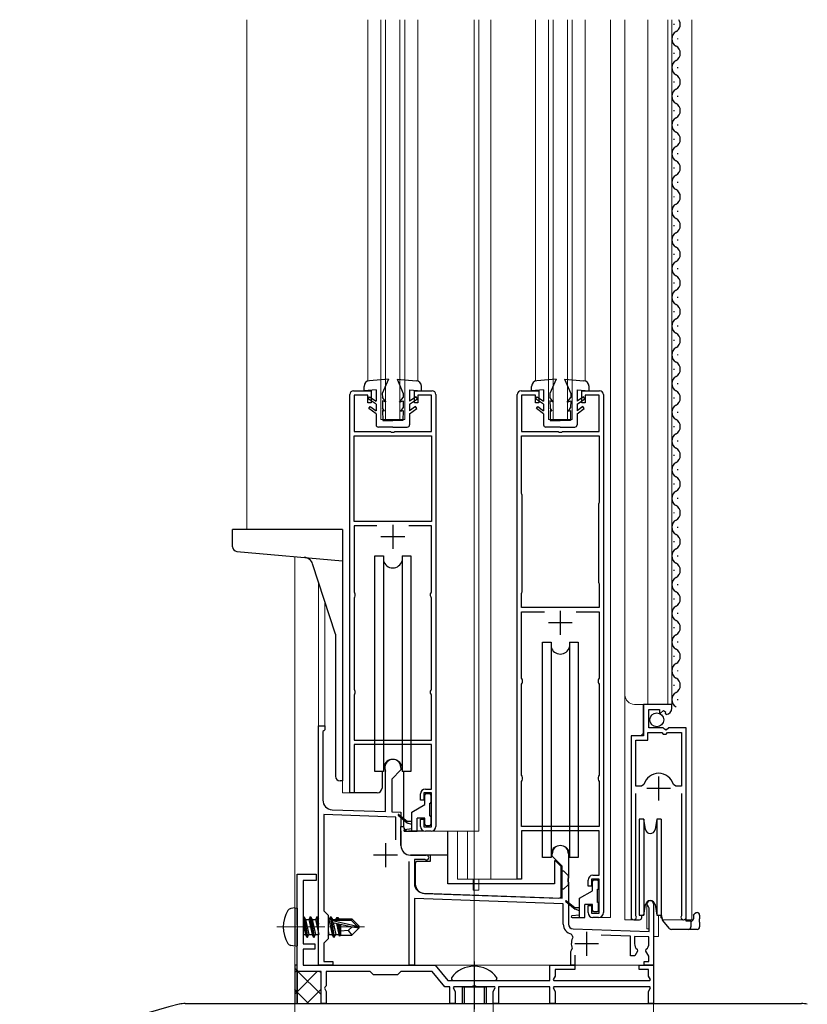
# Model space of a CAD drawing. Extents: x 0 to 1980, y 0 to 3206.
# Drawn here: x 1510 to 1675, y 1999 to 2205 of the extents above; entities that cross this region are included whole.
import ezdxf

# ---------------------------------------------------------------- set-up
doc = ezdxf.new("R2010")
doc.units = 0
doc.linetypes.add('YCENTER_1', pattern=[13, 10, -1, 1, -1])
for name, color, linetype, lineweight in [('YKK_11', 7, 'CONTINUOUS', 30), ('YKK_12', 2, 'CONTINUOUS', 13), ('YKK_13', 4, 'CONTINUOUS', 30), ('YKK_D', 6, 'CONTINUOUS', 13)]:
    doc.layers.add(name, color=color, linetype=linetype, lineweight=lineweight)

msp = doc.modelspace()

# ---------------------------------------------------------------- linework, layer by layer
at = {"layer": 'YKK_11', "linetype": 'ByBlock', "lineweight": -2, "ltscale": 0.5}
for p, q in [((1580.09, 2127.18), (1583.79, 2127.18)), ((1583.79, 2127.18), (1583.79, 2124.68)), ((1592.79, 2124.68), (1592.79, 2127.18)), ((1592.79, 2127.18), (1596.49, 2127.18)), ((1615.09, 2127.18), (1618.79, 2127.18)), ((1618.79, 2127.18), (1618.79, 2124.68)), ((1627.79, 2124.68), (1627.79, 2127.18)), ((1627.79, 2127.18), (1631.49, 2127.18)), ((1579.29, 2043.18), (1579.29, 2126.38)), ((1583.09, 2126.28), (1580.19, 2126.28)), ((1580.19, 2126.28), (1580.19, 2118.68)), ((1583.09, 2124.68), (1583.09, 2126.28)), ((1583.79, 2124.68), (1583.09, 2124.68)), ((1593.49, 2124.68), (1592.79, 2124.68)), ((1596.39, 2126.28), (1593.49, 2126.28)), ((1593.49, 2126.28), (1593.49, 2124.68)), ((1596.39, 2118.68), (1596.39, 2126.28)), ((1597.29, 2126.38), (1597.29, 2036.18)), ((1614.29, 2025.18), (1614.29, 2126.38)), ((1618.09, 2126.28), (1615.19, 2126.28)), ((1615.19, 2126.28), (1615.19, 2118.68)), ((1618.09, 2124.68), (1618.09, 2126.28)), ((1618.79, 2124.68), (1618.09, 2124.68)), ((1628.49, 2124.68), (1627.79, 2124.68)), ((1631.39, 2126.28), (1628.49, 2126.28)), ((1628.49, 2126.28), (1628.49, 2124.68)), ((1631.39, 2118.68), (1631.39, 2126.28)), ((1632.29, 2126.38), (1632.29, 2018.18)), ((1580.19, 2118.68), (1587.84, 2118.68)), ((1587.84, 2118.68), (1588.02, 2118.56)), ((1588.02, 2118.56), (1588.57, 2118.56)), ((1588.57, 2118.56), (1588.75, 2118.68)), ((1588.75, 2118.68), (1596.39, 2118.68)), ((1615.19, 2118.68), (1622.84, 2118.68)), ((1622.84, 2118.68), (1623.02, 2118.56)), ((1623.02, 2118.56), (1623.57, 2118.56)), ((1623.57, 2118.56), (1623.75, 2118.68)), ((1623.75, 2118.68), (1631.39, 2118.68)), ((1580.19, 2099.88), (1580.19, 2117.78)), ((1580.19, 2117.78), (1596.39, 2117.78)), ((1596.39, 2117.78), (1596.39, 2099.88)), ((1596.39, 2117.78), (1596.39, 2099.88)), ((1615.19, 2105.71), (1615.19, 2117.78)), ((1615.19, 2117.78), (1631.39, 2117.78)), ((1631.39, 2117.78), (1631.39, 2103.85)), ((1615.24, 2105.55), (1615.19, 2105.71)), ((1615.29, 2105.38), (1615.24, 2105.55)), ((1615.29, 2085.18), (1615.29, 2105.38)), ((1615.29, 2085.18), (1615.29, 2105.38)), ((1631.39, 2103.85), (1631.34, 2103.68)), ((1631.34, 2103.68), (1631.29, 2103.51)), ((1631.29, 2103.51), (1631.29, 2087.18)), ((1596.39, 2099.88), (1580.19, 2099.88)), ((1584.98, 2098.98), (1580.19, 2098.98)), ((1584.98, 2098.98), (1580.19, 2098.98)), ((1580.19, 2098.98), (1580.19, 2085.18)), ((1596.39, 2098.98), (1591.61, 2098.98)), ((1596.39, 2085.18), (1596.39, 2098.98)), ((1631.29, 2087.18), (1631.34, 2087.01)), ((1631.34, 2087.01), (1631.39, 2086.85)), ((1631.39, 2086.85), (1631.39, 2081.88)), ((1580.19, 2085.18), (1580.29, 2084.96)), ((1580.29, 2084.1), (1580.19, 2083.88)), ((1580.19, 2083.88), (1580.19, 2064.88)), ((1580.29, 2084.96), (1580.39, 2084.73)), ((1580.39, 2084.33), (1580.29, 2084.1)), ((1580.39, 2084.73), (1580.39, 2084.33)), ((1596.19, 2084.73), (1596.29, 2084.96)), ((1596.19, 2084.33), (1596.19, 2084.73)), ((1596.29, 2084.1), (1596.19, 2084.33)), ((1596.29, 2084.96), (1596.39, 2085.18)), ((1596.39, 2083.88), (1596.29, 2084.1)), ((1596.39, 2064.88), (1596.39, 2083.88)), ((1615.19, 2084.85), (1615.24, 2085.01)), ((1615.19, 2081.88), (1615.19, 2084.85)), ((1615.24, 2085.01), (1615.29, 2085.18)), ((1631.39, 2081.88), (1615.19, 2081.88)), ((1615.19, 2067.18), (1615.19, 2080.98)), ((1615.19, 2080.98), (1619.98, 2080.98)), ((1626.61, 2080.98), (1631.39, 2080.98)), ((1626.61, 2080.98), (1631.39, 2080.98)), ((1631.39, 2080.98), (1631.39, 2067.18)), ((1615.29, 2066.96), (1615.19, 2067.18)), ((1615.39, 2066.73), (1615.29, 2066.96)), ((1631.29, 2066.96), (1631.19, 2066.73)), ((1631.39, 2067.18), (1631.29, 2066.96)), ((1580.19, 2064.88), (1580.29, 2064.66)), ((1596.29, 2064.66), (1596.39, 2064.88)), ((1615.19, 2065.88), (1615.29, 2066.1)), ((1615.19, 2046.88), (1615.19, 2065.88)), ((1615.29, 2066.1), (1615.39, 2066.33)), ((1615.39, 2066.33), (1615.39, 2066.73)), ((1631.19, 2066.73), (1631.19, 2066.33)), ((1631.19, 2066.33), (1631.29, 2066.1)), ((1631.29, 2066.1), (1631.39, 2065.88)), ((1631.39, 2065.88), (1631.39, 2046.88)), ((1580.29, 2063.8), (1580.19, 2063.58)), ((1580.19, 2063.58), (1580.19, 2054.18)), ((1580.29, 2064.66), (1580.39, 2064.43)), ((1580.39, 2064.03), (1580.29, 2063.8)), ((1580.39, 2064.43), (1580.39, 2064.03)), ((1596.19, 2064.43), (1596.29, 2064.66)), ((1596.19, 2064.03), (1596.19, 2064.43)), ((1596.29, 2063.8), (1596.19, 2064.03)), ((1596.39, 2063.58), (1596.29, 2063.8)), ((1596.39, 2054.18), (1596.39, 2063.58)), ((1646.59, 2061.68), (1640.69, 2061.68)), ((1640.69, 2061.68), (1640.69, 2055.08)), ((1646.59, 2060.87), (1646.59, 2061.68)), ((1641.79, 2056.78), (1641.79, 2060.58)), ((1641.79, 2060.58), (1643.99, 2060.58)), ((1643.99, 2060.58), (1643.99, 2059.94)), ((1643.99, 2059.94), (1644.24, 2059.84)), ((1644.24, 2059.84), (1644.82, 2060.42)), ((1644.82, 2060.42), (1645.29, 2060.15)), ((1645.29, 2060.15), (1645.2, 2059.83)), ((1645.2, 2059.83), (1645.41, 2059.58)), ((1572.79, 2007.18), (1572.79, 2057.18)), ((1572.79, 2057.18), (1574.09, 2057.18)), ((1574.09, 2057.18), (1574.09, 2056.38)), ((1644.79, 2056.78), (1641.79, 2056.78)), ((1645.09, 2056.48), (1644.79, 2056.78)), ((1645.96, 2056.78), (1645.42, 2056.32)), ((1649.59, 2056.78), (1645.96, 2056.78)), ((1649.59, 2017.23), (1649.59, 2056.78)), ((1573.89, 2056.18), (1573.69, 2055.98)), ((1573.69, 2055.98), (1573.69, 2041.68)), ((1574.09, 2056.38), (1573.89, 2056.18)), ((1640.69, 2055.08), (1638.09, 2055.08)), ((1638.09, 2055.08), (1638.09, 2017.23)), ((1641.59, 2054.18), (1641.59, 2055.78)), ((1641.59, 2055.78), (1644.49, 2055.78)), ((1644.49, 2055.78), (1644.79, 2055.48)), ((1644.79, 2055.48), (1645.39, 2055.48)), ((1645.42, 2056.32), (1645.09, 2056.48)), ((1645.39, 2055.48), (1645.69, 2055.78)), ((1645.69, 2055.78), (1648.64, 2055.78)), ((1648.64, 2055.78), (1648.64, 2044.58)), ((1648.64, 2055.78), (1648.64, 2044.58)), ((1580.19, 2054.18), (1596.39, 2054.18)), ((1596.39, 2053.28), (1580.19, 2053.28)), ((1580.19, 2053.28), (1580.19, 2043.18)), ((1596.39, 2043.98), (1596.39, 2053.28)), ((1639.04, 2044.58), (1639.04, 2054.18)), ((1639.04, 2054.18), (1641.59, 2054.18)), ((1589.99, 2048.48), (1589.99, 2047.98)), ((1586.79, 2047.61), (1586.76, 2047.74)), ((1586.79, 2039.29), (1586.79, 2047.61)), ((1589.99, 2047.98), (1588.09, 2046.08)), ((1615.29, 2046.66), (1615.19, 2046.88)), ((1615.39, 2046.43), (1615.29, 2046.66)), ((1615.39, 2046.03), (1615.39, 2046.43)), ((1631.29, 2046.66), (1631.19, 2046.43)), ((1631.19, 2046.43), (1631.19, 2046.03)), ((1631.39, 2046.88), (1631.29, 2046.66)), ((1588.09, 2046.08), (1588.09, 2039.25)), ((1615.19, 2045.58), (1615.29, 2045.8)), ((1615.19, 2036.18), (1615.19, 2045.58)), ((1615.29, 2045.8), (1615.39, 2046.03)), ((1631.19, 2046.03), (1631.29, 2045.8)), ((1631.29, 2045.8), (1631.39, 2045.58)), ((1631.39, 2045.58), (1631.39, 2036.18)), ((1640.28, 2044.58), (1639.04, 2044.58)), ((1640.76, 2044.94), (1640.28, 2044.58)), ((1647.41, 2044.58), (1646.92, 2044.94)), ((1648.64, 2044.58), (1647.41, 2044.58)), ((1580.19, 2043.18), (1579.29, 2043.18)), ((1594.09, 2041.68), (1594.09, 2042.98)), ((1596.39, 2043.18), (1594.79, 2043.18)), ((1594.79, 2043.18), (1594.79, 2041.68)), ((1595.09, 2043.98), (1596.39, 2043.98)), ((1596.39, 2036.08), (1596.39, 2043.18)), ((1639.04, 2017.71), (1639.04, 2043.08)), ((1648.64, 2043.08), (1648.64, 2017.71)), ((1594.79, 2041.68), (1594.09, 2041.68)), ((1588.89, 2038.12), (1573.89, 2038.64)), ((1573.89, 2038.64), (1573.89, 2018.58)), ((1575.62, 2039.68), (1586.79, 2039.29)), ((1588.09, 2039.25), (1589.99, 2039.18)), ((1588.89, 2033.35), (1588.89, 2038.12)), ((1589.99, 2039.18), (1589.99, 2036.14)), ((1589.99, 2036.14), (1589.87, 2035.95)), ((1589.87, 2035.95), (1589.87, 2035.4)), ((1594.09, 2036.18), (1594.09, 2037.68)), ((1594.09, 2037.68), (1594.79, 2037.68)), ((1594.79, 2037.68), (1594.79, 2036.08)), ((1594.79, 2036.08), (1596.39, 2036.08)), ((1631.39, 2036.18), (1615.19, 2036.18)), ((1589.87, 2035.4), (1589.99, 2035.22)), ((1589.99, 2035.22), (1589.99, 2032.18)), ((1596.29, 2035.18), (1595.09, 2035.18)), ((1631.39, 2035.28), (1615.19, 2035.28)), ((1615.19, 2035.28), (1615.19, 2025.18)), ((1631.39, 2025.98), (1631.39, 2035.28)), ((1591.99, 2030.18), (1595.29, 2030.18)), ((1621.59, 2029.98), (1621.59, 2030.48)), ((1623.69, 2027.88), (1621.59, 2029.98)), ((1624.99, 2030.48), (1624.99, 2025.44)), ((1591.69, 2007.18), (1591.69, 2028.83)), ((1594.91, 2029.28), (1592.79, 2029.28)), ((1592.79, 2029.28), (1592.79, 2024.24)), ((1595.05, 2029.24), (1594.91, 2029.28)), ((1623.69, 2021.22), (1623.69, 2027.88)), ((1568.29, 2015.64), (1568.29, 2026.18)), ((1568.29, 2026.18), (1572.29, 2026.18)), ((1572.29, 2026.18), (1572.29, 2024.88)), ((1630.09, 2025.98), (1631.39, 2025.98)), ((1572.29, 2024.88), (1569.59, 2024.88)), ((1569.59, 2024.88), (1569.59, 2011.68)), ((1615.19, 2025.18), (1614.29, 2025.18)), ((1624.99, 2025.44), (1624.87, 2025.25)), ((1624.87, 2025.25), (1624.87, 2024.7)), ((1624.87, 2024.7), (1624.99, 2024.52)), ((1624.99, 2024.52), (1624.99, 2015.77)), ((1629.09, 2023.68), (1629.09, 2024.98)), ((1629.79, 2023.68), (1629.09, 2023.68)), ((1631.39, 2025.18), (1629.79, 2025.18)), ((1629.79, 2025.18), (1629.79, 2023.68)), ((1631.39, 2018.08), (1631.39, 2025.18)), ((1594.72, 2022.24), (1623.69, 2021.22)), ((1623.89, 2020.02), (1592.79, 2021.1)), ((1592.79, 2021.1), (1592.79, 2007.18)), ((1623.89, 2015.77), (1623.89, 2020.02)), ((1629.09, 2018.18), (1629.09, 2019.68)), ((1629.09, 2019.68), (1629.79, 2019.68)), ((1629.79, 2019.68), (1629.79, 2018.08)), ((1642.79, 2019.98), (1642.79, 2007.18)), ((1573.89, 2018.58), (1574.79, 2017.68)), ((1574.79, 2017.68), (1574.79, 2012.68)), ((1629.79, 2018.08), (1631.39, 2018.08)), ((1639.1, 2017.54), (1639.04, 2017.71)), ((1641.89, 2019.11), (1641.74, 2019.37)), ((1641.89, 2014.21), (1641.89, 2019.11)), ((1648.64, 2017.71), (1648.59, 2017.54)), ((1568.41, 2015.45), (1568.29, 2015.64)), ((1568.41, 2014.9), (1568.41, 2015.45)), ((1631.29, 2017.18), (1630.09, 2017.18)), ((1568.29, 2014.72), (1568.41, 2014.9)), ((1568.29, 2005.88), (1568.29, 2014.72)), ((1625.94, 2013.12), (1625.65, 2013.7)), ((1625.96, 2014.77), (1641.89, 2014.21)), ((1637.99, 2013.25), (1631.81, 2013.46)), ((1569.59, 2011.68), (1571.99, 2011.68)), ((1571.99, 2011.68), (1571.99, 2010.58)), ((1574.79, 2012.68), (1573.89, 2011.78)), ((1573.89, 2011.78), (1573.89, 2007.98)), ((1637.99, 2009.18), (1637.99, 2013.25)), ((1641.79, 2013.11), (1638.79, 2013.22)), ((1638.79, 2013.22), (1638.79, 2011.68)), ((1641.79, 2011.68), (1641.79, 2013.11)), ((1571.99, 2010.58), (1569.59, 2010.58)), ((1569.59, 2010.58), (1569.59, 2007.18)), ((1625.49, 2010.08), (1625.63, 2010.33)), ((1625.49, 2007.18), (1625.49, 2010.08)), ((1625.63, 2010.33), (1625.76, 2010.68)), ((1626.29, 2009.28), (1626.29, 2007.18)), ((1639.41, 2010.14), (1638.85, 2009.18)), ((1639.34, 2010.52), (1639.41, 2010.14)), ((1641.18, 2010.14), (1641.25, 2010.52)), ((1641.79, 2009.08), (1641.18, 2010.14)), ((1569.59, 2007.18), (1597.11, 2007.18)), ((1575.79, 2007.18), (1572.79, 2007.18)), ((1573.89, 2007.98), (1575.79, 2007.98)), ((1575.79, 2007.98), (1575.79, 2007.18)), ((1592.79, 2007.18), (1591.69, 2007.18)), ((1597.11, 2007.18), (1599.79, 2003.98)), ((1621.09, 2003.98), (1621.09, 2007.18)), ((1621.09, 2007.18), (1626.29, 2007.18)), ((1626.29, 2007.18), (1625.49, 2007.18)), ((1626.29, 2007.18), (1626.29, 2006.28)), ((1638.85, 2009.18), (1637.99, 2009.18)), ((1639.79, 2006.28), (1639.79, 2007.18)), ((1639.79, 2007.18), (1642.79, 2007.18)), ((1640.79, 2007.18), (1640.79, 2007.98)), ((1640.79, 2007.98), (1641.79, 2007.98)), ((1642.79, 2007.18), (1640.79, 2007.18)), ((1641.79, 2007.98), (1641.79, 2009.08)), ((1642.79, 2007.18), (1642.79, 1999.18)), ((1573.29, 2005.88), (1568.29, 2005.88)), ((1573.29, 1999.18), (1573.29, 2005.88)), ((1583.59, 2005.88), (1574.39, 2005.88)), ((1574.39, 2005.88), (1574.39, 2002.88)), ((1584.29, 2005.18), (1583.59, 2005.88)), ((1589.29, 2005.18), (1584.29, 2005.18)), ((1589.99, 2005.88), (1589.29, 2005.18)), ((1596.5, 2005.88), (1589.99, 2005.88)), ((1599.19, 2002.68), (1596.5, 2005.88)), ((1626.29, 2006.28), (1622.19, 2006.28)), ((1622.19, 2006.28), (1622.19, 2004.93)), ((1641.69, 2006.28), (1639.79, 2006.28)), ((1641.69, 2004.93), (1641.69, 2006.28)), ((1599.79, 2003.98), (1621.09, 2003.98)), ((1622.19, 2004.93), (1621.78, 2004.21)), ((1621.78, 2004.21), (1621.91, 2003.98)), ((1621.91, 2003.98), (1641.98, 2003.98)), ((1642.11, 2004.21), (1641.69, 2004.93)), ((1641.98, 2003.98), (1642.11, 2004.21)), ((1574.19, 2002.68), (1574.02, 2002.38)), ((1574.02, 2002.38), (1574.39, 2001.73)), ((1574.39, 2002.88), (1574.19, 2002.68)), ((1574.39, 2001.73), (1574.39, 1999.18)), ((1600.19, 2002.68), (1599.19, 2002.68)), ((1600.19, 1999.18), (1600.19, 2002.68)), ((1601.01, 2002.68), (1600.88, 2002.45)), ((1600.88, 2002.45), (1601.29, 2001.73)), ((1604.84, 2002.68), (1601.01, 2002.68)), ((1601.29, 2001.73), (1601.29, 1999.18)), ((1605.02, 2002.8), (1604.84, 2002.68)), ((1605.57, 2002.8), (1605.02, 2002.8)), ((1605.75, 2002.68), (1605.57, 2002.8)), ((1609.58, 2002.68), (1605.75, 2002.68)), ((1609.29, 2001.73), (1609.71, 2002.45)), ((1609.29, 1999.18), (1609.29, 2001.73)), ((1609.71, 2002.45), (1609.58, 2002.68)), ((1621.09, 2002.68), (1610.39, 2002.68)), ((1610.39, 2002.68), (1610.39, 1999.18)), ((1621.09, 1999.18), (1621.09, 2002.68)), ((1621.91, 2002.68), (1621.78, 2002.45)), ((1621.78, 2002.45), (1622.19, 2001.73)), ((1641.98, 2002.68), (1621.91, 2002.68)), ((1622.19, 2001.73), (1622.19, 1999.18)), ((1641.69, 2001.73), (1642.11, 2002.45)), ((1641.69, 1999.18), (1641.69, 2001.73)), ((1642.11, 2002.45), (1641.98, 2002.68)), ((1544.91, 1999.18), (1673.68, 1999.18)), ((1574.39, 1999.18), (1573.29, 1999.18)), ((1601.29, 1999.18), (1600.19, 1999.18)), ((1610.39, 1999.18), (1609.29, 1999.18)), ((1622.19, 1999.18), (1621.09, 1999.18)), ((1642.79, 1999.18), (1641.69, 1999.18))]:
    msp.add_line(p, q, dxfattribs=at)
at = {"layer": 'YKK_11', "ltscale": 0.5}
for p, q in [((1588.29, 2099.18), (1588.29, 2094.18)), ((1590.79, 2096.68), (1585.79, 2096.68)), ((1623.29, 2081.18), (1623.29, 2076.18)), ((1625.79, 2078.68), (1620.79, 2078.68)), ((1643.84, 2046.58), (1643.84, 2041.58)), ((1646.34, 2044.08), (1641.34, 2044.08)), ((1586.79, 2032.68), (1586.79, 2027.68)), ((1589.29, 2030.18), (1584.29, 2030.18)), ((1628.79, 2014.18), (1628.79, 2009.18)), ((1631.29, 2011.68), (1626.29, 2011.68))]:
    msp.add_line(p, q, dxfattribs=at)
at = {"layer": 'YKK_11', "linetype": 'ByBlock', "lineweight": -2, "ltscale": 0.5}
for centre, radius, start, end in [((1580.09, 2126.38), 0.8, 90, 180), ((1596.49, 2126.38), 0.8, 0, 90), ((1615.09, 2126.38), 0.8, 90, 180), ((1631.49, 2126.38), 0.8, 0, 90), ((1645.29, 2060.87), 1.3, 275.2159, 0), ((1588.29, 2048.48), 1.7, 0, 205.8419), ((1643.84, 2044.08), 3.2, 90, 164.3194), ((1643.84, 2044.08), 3.2, 15.6806, 90), ((1595.09, 2042.98), 1, 90, 180), ((1575.69, 2041.68), 2, 180, 268), ((1595.09, 2036.18), 1, 180, 270), ((1596.29, 2036.18), 1, 270, 360), ((1591.99, 2032.18), 2, 180, 270), ((1623.29, 2030.48), 1.7, 360, 180), ((1595.29, 2029.68), 0.5, 241.045, 90), ((1630.09, 2024.98), 1, 90, 180), ((1594.79, 2024.24), 2, 180, 268), ((1642.09, 2019.98), 0.7, 0, 240), ((1630.09, 2018.18), 1, 180, 270), ((1631.29, 2018.18), 1, 270, 360), ((1638.64, 2017.23), 0.55, 180, 34.5607), ((1649.04, 2017.23), 0.55, 145.4396, 360), ((1625.99, 2015.77), 2.1, 180, 260.468), ((1625.99, 2015.77), 1, 180, 268), ((1628.79, 2011.68), 3.2, 153.2243, 198.2343), ((1640.29, 2011.68), 1.5, 180, 230.4059), ((1640.29, 2011.68), 1.5, 309.5941, 360), ((1577.75, 1863.24), 140, 104.0821, 118.7891), ((1544.91, 1994.18), 5, 90, 104.0821), ((1673.68, 1994.18), 5, 75.9179, 90)]:
    msp.add_arc(centre, radius, start, end, dxfattribs=at)
at = {"layer": 'YKK_12', "ltscale": 2}
for p, q in [((1557.79, 2204.68), (1557.79, 2098.18)), ((1583.09, 2204.68), (1583.09, 2129.21)), ((1585.79, 2121.18), (1585.79, 2204.68)), ((1586.79, 2121.18), (1586.79, 2204.68)), ((1589.79, 2121.18), (1589.79, 2204.68)), ((1590.79, 2121.18), (1590.79, 2204.68)), ((1593.49, 2204.68), (1593.49, 2129.21)), ((1605.29, 2204.68), (1605.29, 1852.18)), ((1606.29, 2204.68), (1606.29, 2035.18)), ((1608.79, 2204.68), (1608.79, 2025.18)), ((1618.09, 2204.68), (1618.09, 2129.21)), ((1620.79, 2121.18), (1620.79, 2204.68)), ((1621.79, 2121.18), (1621.79, 2204.68)), ((1624.79, 2121.18), (1624.79, 2204.68)), ((1625.79, 2121.18), (1625.79, 2204.68)), ((1628.49, 2204.68), (1628.49, 2129.21)), ((1633.79, 2204.68), (1633.79, 2017.18)), ((1636.79, 2016.68), (1636.79, 2204.68)), ((1641.59, 2061.68), (1641.59, 2204.68)), ((1645.79, 2061.68), (1645.79, 2204.68)), ((1646.59, 2061.68), (1646.59, 2204.68)), ((1650.79, 2204.68), (1650.79, 2016.68)), ((1590.79, 2121.18), (1585.79, 2121.18)), ((1625.79, 2121.18), (1620.79, 2121.18)), ((1572.79, 2087.11), (1572.79, 2007.18)), ((1574.09, 2083.11), (1574.09, 2057.18)), ((1646.59, 2061.68), (1638.79, 2061.68)), ((1640.59, 2055.58), (1640.59, 2061.68)), ((1572.79, 2057.18), (1574.09, 2057.18)), ((1640.09, 2055.08), (1640.59, 2055.58)), ((1649.59, 2016.68), (1649.59, 2046.28)), ((1577.79, 2043.18), (1577.79, 2045.81)), ((1638.09, 2016.68), (1638.09, 2044.46)), ((1579.99, 2043.18), (1577.79, 2043.18)), ((1596.29, 2035.18), (1606.29, 2035.18)), ((1601.79, 2035.18), (1601.79, 2025.18)), ((1603.9, 2035.18), (1603.9, 2025.18)), ((1614.99, 2025.18), (1601.79, 2025.18)), ((1605.09, 2025.18), (1605.09, 2024.18)), ((1605.09, 2022.88), (1605.09, 2024.18)), ((1606.29, 2025.18), (1606.29, 2024.18)), ((1606.29, 2022.88), (1606.29, 2024.18)), ((1605.09, 2022.88), (1606.29, 2022.88)), ((1641.39, 2020.4), (1641.39, 2014.78)), ((1643.79, 2017.68), (1643.79, 2013.18)), ((1631.29, 2017.18), (1633.79, 2017.18)), ((1638.64, 2016.68), (1636.79, 2016.68)), ((1650.79, 2016.68), (1644.59, 2016.68)), ((1641.39, 2014.78), (1641.89, 2014.78)), ((1643.79, 2013.18), (1642.79, 2013.18)), ((1567.79, 2007.18), (1567.79, 2010.98)), ((1642.79, 2007.18), (1572.79, 2007.18)), ((1609.29, 2001.68), (1609.29, 1863.18))]:
    msp.add_line(p, q, dxfattribs=at)
at = {"layer": 'YKK_12'}
for p, q in [((1567.79, 2019.18), (1567.79, 2092.55)), ((1642.79, 2020.39), (1642.79, 1862.18)), ((1567.79, 2007.18), (1568.29, 2007.18)), ((1626.29, 2007.18), (1639.79, 2007.18)), ((1642.79, 2007.68), (1642.79, 2007.18)), ((1605.29, 2006.68), (1605.29, 2006.68))]:
    msp.add_line(p, q, dxfattribs=at)
at = {"layer": 'YKK_12', "linetype": 'YCENTER_1'}
msp.add_line((1564.09, 2015.18), (1582.4, 2015.18), dxfattribs=at)
at = {"layer": 'YKK_12', "ltscale": 0.5}
msp.add_line((1642.79, 2007.18), (1572.79, 2007.18), dxfattribs=at)
at = {"layer": 'YKK_12', "ltscale": 2}
msp.add_arc((1638.79, 2063.68), 2, 180, 270, dxfattribs=at)
at = {"layer": 'YKK_13', "ltscale": 0.5}
for p, q in [((1647.09, 2203.58), (1647.09, 2203.78)), ((1647.85, 2200.58), (1647.85, 2200.78)), ((1647.09, 2197.58), (1647.09, 2197.78)), ((1647.85, 2194.58), (1647.85, 2194.78)), ((1647.09, 2191.58), (1647.09, 2191.78)), ((1647.85, 2188.58), (1647.85, 2188.78)), ((1647.09, 2185.58), (1647.09, 2185.78)), ((1647.85, 2182.58), (1647.85, 2182.78)), ((1647.09, 2179.58), (1647.09, 2179.78)), ((1647.85, 2176.58), (1647.85, 2176.78)), ((1647.09, 2173.58), (1647.09, 2173.78)), ((1647.85, 2170.58), (1647.85, 2170.78)), ((1647.09, 2167.58), (1647.09, 2167.78)), ((1647.85, 2164.58), (1647.85, 2164.78)), ((1647.09, 2161.58), (1647.09, 2161.78)), ((1647.85, 2158.58), (1647.85, 2158.78)), ((1647.09, 2155.58), (1647.09, 2155.78)), ((1647.85, 2152.58), (1647.85, 2152.78)), ((1647.09, 2149.58), (1647.09, 2149.78)), ((1647.85, 2146.58), (1647.85, 2146.78)), ((1647.09, 2143.58), (1647.09, 2143.78)), ((1647.85, 2140.58), (1647.85, 2140.78)), ((1647.09, 2137.58), (1647.09, 2137.78)), ((1647.85, 2134.58), (1647.85, 2134.78)), ((1647.09, 2131.58), (1647.09, 2131.78)), ((1587.39, 2129.58), (1583.4, 2129.28)), ((1587.39, 2129.58), (1586.09, 2126.58)), ((1589.19, 2129.58), (1590.49, 2126.58)), ((1589.19, 2129.58), (1593.19, 2129.28)), ((1622.39, 2129.58), (1618.4, 2129.28)), ((1622.39, 2129.58), (1621.09, 2126.58)), ((1624.19, 2129.58), (1625.49, 2126.58)), ((1624.19, 2129.58), (1628.19, 2129.28)), ((1647.85, 2128.58), (1647.85, 2128.78)), ((1582.29, 2127.18), (1582.29, 2128.08)), ((1584.79, 2127.38), (1582.29, 2127.18)), ((1584.79, 2127.38), (1584.79, 2124.98)), ((1586.09, 2126.58), (1586.11, 2125.78)), ((1590.49, 2126.58), (1590.48, 2125.78)), ((1591.79, 2127.38), (1594.29, 2127.18)), ((1591.79, 2127.38), (1591.79, 2124.98)), ((1594.29, 2127.18), (1594.29, 2128.08)), ((1617.29, 2127.18), (1617.29, 2128.08)), ((1619.79, 2127.38), (1617.29, 2127.18)), ((1619.79, 2127.38), (1619.79, 2124.99)), ((1621.09, 2126.58), (1621.11, 2125.78)), ((1625.49, 2126.58), (1625.48, 2125.78)), ((1626.79, 2127.38), (1629.29, 2127.18)), ((1626.79, 2127.38), (1626.79, 2124.99)), ((1629.29, 2127.18), (1629.29, 2128.08)), ((1583.14, 2125.46), (1583.42, 2125.88)), ((1584.79, 2124.38), (1583.14, 2125.46)), ((1583.42, 2125.88), (1584.79, 2124.98)), ((1584.79, 2124.38), (1584.79, 2123)), ((1586.89, 2124.78), (1586.11, 2125.78)), ((1586.89, 2124.78), (1586.12, 2125.08)), ((1586.12, 2125.08), (1586.15, 2123.58)), ((1589.69, 2124.78), (1590.48, 2125.78)), ((1589.69, 2124.78), (1590.47, 2125.08)), ((1590.47, 2125.08), (1590.44, 2123.58)), ((1593.17, 2125.88), (1591.79, 2124.98)), ((1591.79, 2124.38), (1593.44, 2125.46)), ((1591.79, 2124.38), (1591.79, 2123)), ((1593.44, 2125.46), (1593.17, 2125.88)), ((1618.14, 2125.46), (1618.42, 2125.88)), ((1619.79, 2124.38), (1618.14, 2125.46)), ((1618.42, 2125.88), (1619.79, 2124.99)), ((1619.79, 2124.38), (1619.79, 2123)), ((1621.89, 2124.78), (1621.11, 2125.78)), ((1621.89, 2124.78), (1621.12, 2125.08)), ((1621.12, 2125.08), (1621.15, 2123.58)), ((1624.69, 2124.78), (1625.48, 2125.78)), ((1624.69, 2124.78), (1625.47, 2125.08)), ((1625.47, 2125.08), (1625.44, 2123.58)), ((1628.17, 2125.88), (1626.79, 2124.99)), ((1626.79, 2124.38), (1628.44, 2125.46)), ((1626.79, 2124.38), (1626.79, 2123)), ((1628.44, 2125.46), (1628.17, 2125.88)), ((1647.09, 2125.58), (1647.09, 2125.78)), ((1583.29, 2123.48), (1583.59, 2123.88)), ((1584.79, 2122.38), (1583.29, 2123.48)), ((1583.59, 2123.88), (1584.79, 2123)), ((1584.79, 2122.38), (1584.79, 2120.08)), ((1586.59, 2122.88), (1586.15, 2123.58)), ((1586.59, 2122.88), (1586.16, 2123.08)), ((1586.16, 2123.08), (1586.19, 2120.98)), ((1589.99, 2122.88), (1590.44, 2123.58)), ((1589.99, 2122.88), (1590.43, 2123.08)), ((1590.43, 2123.08), (1590.39, 2120.98)), ((1593, 2123.88), (1591.79, 2123)), ((1591.79, 2122.38), (1593.29, 2123.48)), ((1591.79, 2122.38), (1591.79, 2120.08)), ((1593.29, 2123.48), (1593, 2123.88)), ((1618.29, 2123.48), (1618.59, 2123.88)), ((1619.79, 2122.38), (1618.29, 2123.48)), ((1618.59, 2123.88), (1619.79, 2123)), ((1619.79, 2122.38), (1619.79, 2120.08)), ((1621.59, 2122.88), (1621.15, 2123.58)), ((1621.59, 2122.88), (1621.16, 2123.08)), ((1621.16, 2123.08), (1621.19, 2120.98)), ((1624.99, 2122.88), (1625.44, 2123.58)), ((1624.99, 2122.88), (1625.43, 2123.08)), ((1625.43, 2123.08), (1625.39, 2120.98)), ((1628, 2123.88), (1626.79, 2123)), ((1626.79, 2122.38), (1628.29, 2123.48)), ((1626.79, 2122.38), (1626.79, 2120.08)), ((1628.29, 2123.48), (1628, 2123.88)), ((1647.85, 2122.58), (1647.85, 2122.78)), ((1586.19, 2120.98), (1588.29, 2120.98)), ((1590.39, 2120.98), (1588.29, 2120.98)), ((1621.19, 2120.98), (1623.29, 2120.98)), ((1625.39, 2120.98), (1623.29, 2120.98)), ((1588.29, 2119.58), (1585.29, 2119.58)), ((1588.29, 2119.58), (1591.29, 2119.58)), ((1623.29, 2119.58), (1620.29, 2119.58)), ((1623.29, 2119.58), (1626.29, 2119.58)), ((1647.09, 2119.58), (1647.09, 2119.78)), ((1647.85, 2116.58), (1647.85, 2116.78)), ((1647.09, 2113.58), (1647.09, 2113.78)), ((1647.85, 2110.58), (1647.85, 2110.78)), ((1647.09, 2107.58), (1647.09, 2107.78)), ((1647.85, 2104.58), (1647.85, 2104.78)), ((1647.09, 2101.58), (1647.09, 2101.78)), ((1577.79, 2098.18), (1554.79, 2098.18)), ((1554.79, 2094.61), (1554.79, 2098.18)), ((1577.79, 2098.18), (1577.79, 2045.68)), ((1647.85, 2098.58), (1647.85, 2098.78)), ((1647.09, 2095.58), (1647.09, 2095.78)), ((1555.71, 2093.61), (1577.79, 2091.68)), ((1584.54, 2047.68), (1584.54, 2092.68)), ((1584.54, 2092.68), (1586.36, 2092.68)), ((1586.36, 2092.68), (1586.36, 2047.68)), ((1590.23, 2092.68), (1592.04, 2092.68)), ((1590.23, 2092.68), (1590.23, 2047.68)), ((1592.04, 2092.68), (1592.04, 2047.68)), ((1647.85, 2092.58), (1647.85, 2092.78)), ((1576.29, 2076.34), (1571.53, 2091)), ((1647.09, 2089.58), (1647.09, 2089.78)), ((1647.85, 2086.58), (1647.85, 2086.78)), ((1647.09, 2083.58), (1647.09, 2083.78)), ((1647.85, 2080.58), (1647.85, 2080.78)), ((1647.09, 2077.58), (1647.09, 2077.78)), ((1576.29, 2076.34), (1576.29, 2046.68)), ((1619.54, 2029.68), (1619.54, 2074.68)), ((1619.54, 2074.68), (1621.36, 2074.68)), ((1621.36, 2074.68), (1621.36, 2029.68)), ((1625.23, 2074.68), (1627.04, 2074.68)), ((1625.23, 2074.68), (1625.23, 2029.68)), ((1627.04, 2074.68), (1627.04, 2029.68)), ((1647.85, 2074.58), (1647.85, 2074.78)), ((1647.09, 2071.58), (1647.09, 2071.78)), ((1647.85, 2068.58), (1647.85, 2068.78)), ((1647.09, 2065.58), (1647.09, 2065.78)), ((1647.85, 2062.58), (1647.85, 2062.78)), ((1586.36, 2047.68), (1584.54, 2047.68)), ((1586.04, 2047.68), (1586.04, 2044.18)), ((1592.04, 2047.68), (1590.23, 2047.68)), ((1590.54, 2047.68), (1590.54, 2036.18)), ((1577.79, 2045.68), (1577.29, 2045.68)), ((1585.04, 2043.18), (1579.99, 2043.18)), ((1594.99, 2040.74), (1594.99, 2042.68)), ((1595.99, 2042.98), (1595.29, 2042.98)), ((1596.29, 2041.28), (1596.29, 2042.68)), ((1592.29, 2039.18), (1594.99, 2040.74)), ((1595.99, 2040.98), (1595.99, 2038.38)), ((1589.43, 2038.5), (1591.39, 2036.88)), ((1589.56, 2038.66), (1591.39, 2037.18)), ((1592.29, 2035.18), (1592.29, 2039.18)), ((1596.29, 2036.68), (1596.29, 2038.08)), ((1589.99, 2036.18), (1590.54, 2036.18)), ((1589.99, 2032.18), (1589.99, 2036.18)), ((1591.15, 2037.01), (1591.29, 2037.18)), ((1592.29, 2037.18), (1591.39, 2037.18)), ((1592.29, 2036.58), (1591.39, 2036.88)), ((1593.39, 2035.18), (1593.39, 2037.88)), ((1594.99, 2037.88), (1593.39, 2037.88)), ((1594.99, 2036.68), (1594.99, 2037.88)), ((1595.29, 2036.38), (1595.99, 2036.38)), ((1640.72, 2037.68), (1639.79, 2037.68)), ((1639.79, 2037.68), (1639.79, 2027.68)), ((1641.11, 2035.51), (1640.72, 2037.68)), ((1640.72, 2037.68), (1640.72, 2027.68)), ((1643.46, 2037.68), (1643.08, 2035.51)), ((1644.39, 2037.68), (1643.46, 2037.68)), ((1643.46, 2037.68), (1643.46, 2027.68)), ((1644.39, 2037.68), (1644.39, 2027.68)), ((1592.29, 2035.68), (1590.73, 2035.48)), ((1590.74, 2035.18), (1593.39, 2035.18)), ((1594.79, 2035.18), (1591.54, 2035.18)), ((1599.79, 2024.18), (1599.79, 2035.18)), ((1599.79, 2030.18), (1591.99, 2030.18)), ((1596.09, 2030.18), (1596.09, 2028.88)), ((1592.99, 2028.38), (1592.99, 2024.18)), ((1596.09, 2028.88), (1593.49, 2028.88)), ((1621.36, 2029.68), (1619.54, 2029.68)), ((1622.29, 2028.98), (1622.09, 2028.98)), ((1622.09, 2028.98), (1622.09, 2024.18)), ((1623.49, 2027.78), (1622.29, 2028.98)), ((1623.49, 2021.7), (1623.49, 2027.78)), ((1627.04, 2029.68), (1625.23, 2029.68)), ((1623.49, 2026.88), (1623.99, 2026.88)), ((1624.99, 2025.88), (1623.99, 2026.88)), ((1624.99, 2024.08), (1624.99, 2025.88)), ((1639.79, 2027.68), (1639.79, 2017.68)), ((1640.72, 2027.68), (1640.72, 2017.68)), ((1643.46, 2027.68), (1643.46, 2017.68)), ((1644.39, 2027.68), (1644.39, 2017.68)), ((1622.09, 2024.18), (1599.79, 2024.18)), ((1623.99, 2023.08), (1624.99, 2024.08)), ((1629.99, 2022.74), (1629.99, 2024.68)), ((1630.99, 2024.98), (1630.29, 2024.98)), ((1631.29, 2023.28), (1631.29, 2024.68)), ((1594.92, 2022.18), (1622.98, 2021.2)), ((1623.99, 2023.08), (1623.49, 2023.08)), ((1627.29, 2021.18), (1629.99, 2022.74)), ((1630.99, 2022.98), (1630.99, 2020.38)), ((1624.43, 2020.5), (1626.39, 2018.88)), ((1624.56, 2020.66), (1626.39, 2019.18)), ((1627.29, 2017.18), (1627.29, 2021.18)), ((1628.39, 2017.18), (1628.39, 2019.88)), ((1629.99, 2019.88), (1628.39, 2019.88)), ((1629.99, 2018.68), (1629.99, 2019.88)), ((1631.29, 2018.68), (1631.29, 2020.08)), ((1640.72, 2017.68), (1641.11, 2019.85)), ((1643.08, 2019.85), (1643.46, 2017.68)), ((1627.29, 2017.68), (1625.73, 2017.48)), ((1626.15, 2019.01), (1626.29, 2019.18)), ((1627.29, 2019.18), (1626.39, 2019.18)), ((1627.29, 2018.58), (1626.39, 2018.88)), ((1630.29, 2018.38), (1630.99, 2018.38)), ((1639.79, 2017.68), (1640.72, 2017.68)), ((1640.32, 2017.16), (1640.34, 2017.68)), ((1640.54, 2017.68), (1640.33, 2017.49)), ((1640.54, 2017.68), (1640.54, 2017.68)), ((1643.46, 2017.68), (1644.22, 2017.68)), ((1643.46, 2017.68), (1644.39, 2017.68)), ((1644.22, 2017.68), (1644.29, 2017.31)), ((1644.39, 2017.79), (1644.57, 2016.81)), ((1651.09, 2017.68), (1651.09, 2016.88)), ((1651.59, 2018.18), (1651.89, 2018.18)), ((1652.39, 2017.68), (1652.39, 2016.88)), ((1625.74, 2017.18), (1628.39, 2017.18)), ((1638.64, 2016.68), (1639.82, 2016.68)), ((1644.4, 2017.08), (1644.55, 2016.9)), ((1646.12, 2014.86), (1644.67, 2016.58)), ((1649.54, 2016.68), (1649.54, 2016.48)), ((1649.54, 2016.48), (1650.59, 2016.48)), ((1650.59, 2016.48), (1650.59, 2015.18)), ((1650.59, 2016.38), (1650.69, 2016.38)), ((1652.39, 2016.17), (1652.39, 2016.88)), ((1652.39, 2016.17), (1652.39, 2015.18)), ((1650.09, 2014.68), (1646.5, 2014.68)), ((1651.89, 2014.68), (1650.09, 2014.68)), ((1600.54, 2004.58), (1600.54, 2004.48)), ((1601.04, 2003.98), (1609.54, 2003.98)), ((1610.04, 2004.58), (1610.04, 2004.48)), ((1602.79, 2002.58), (1602.83, 2002.68)), ((1607.79, 2002.58), (1602.79, 2002.58)), ((1602.79, 2002.58), (1602.79, 1999.18)), ((1607.79, 2002.58), (1607.76, 2002.68)), ((1607.79, 2002.58), (1607.79, 1999.18))]:
    msp.add_line(p, q, dxfattribs=at)
at = {"layer": 'YKK_13'}
for p, q in [((1567.79, 2019.18), (1566.99, 2019.04)), ((1567.79, 2019.18), (1567.79, 2011.18)), ((1567.79, 2019.18), (1568.29, 2019.09)), ((1568.29, 2019.09), (1568.29, 2011.27)), ((1569.59, 2015.54), (1570.03, 2013.63)), ((1570.34, 2013.08), (1569.64, 2017.28)), ((1569.64, 2017.28), (1569.74, 2017.28)), ((1569.74, 2017.28), (1570.06, 2016.73)), ((1569.74, 2017.28), (1570.44, 2013.08)), ((1570.06, 2016.73), (1570.76, 2013.63)), ((1570.06, 2016.73), (1570.73, 2016.73)), ((1571.04, 2017.28), (1570.73, 2016.73)), ((1570.73, 2016.73), (1571.43, 2013.63)), ((1571.74, 2013.08), (1571.04, 2017.28)), ((1571.04, 2017.28), (1571.14, 2017.28)), ((1571.14, 2017.28), (1571.46, 2016.73)), ((1571.14, 2017.28), (1571.84, 2013.08)), ((1571.46, 2016.73), (1572.16, 2013.63)), ((1571.46, 2016.73), (1572.13, 2016.73)), ((1572.44, 2017.28), (1572.13, 2016.73)), ((1572.13, 2016.73), (1572.83, 2013.63)), ((1572.79, 2015.18), (1572.44, 2017.28)), ((1572.44, 2017.28), (1572.54, 2017.28)), ((1572.54, 2017.28), (1572.79, 2016.85)), ((1572.54, 2017.28), (1572.79, 2015.78)), ((1574.79, 2016.73), (1574.93, 2016.73)), ((1575.24, 2017.28), (1574.93, 2016.73)), ((1574.93, 2016.73), (1575.63, 2013.63)), ((1575.94, 2013.08), (1575.24, 2017.28)), ((1575.24, 2017.28), (1575.34, 2017.28)), ((1575.34, 2017.28), (1575.66, 2016.73)), ((1575.34, 2017.28), (1576.04, 2013.08)), ((1575.66, 2016.73), (1575.71, 2016.54)), ((1575.66, 2016.73), (1576.33, 2016.73)), ((1575.67, 2016.51), (1580.87, 2015.33)), ((1575.79, 2016.09), (1579.79, 2015.18)), ((1575.81, 2016.08), (1576.36, 2013.63)), ((1575.84, 2016.58), (1579.62, 2016.58)), ((1576.59, 2017.18), (1576.33, 2016.73)), ((1576.33, 2016.73), (1576.36, 2016.58)), ((1576.51, 2015.92), (1577.03, 2013.63)), ((1576.59, 2017.18), (1576.8, 2017.18)), ((1576.59, 2017.18), (1576.69, 2016.58)), ((1576.8, 2017.18), (1577.06, 2016.73)), ((1576.8, 2017.18), (1576.92, 2016.58)), ((1576.8, 2015.86), (1577.23, 2013.28)), ((1576.98, 2016.88), (1579.74, 2016.88)), ((1577.06, 2016.73), (1577.1, 2016.58)), ((1577.07, 2015.8), (1577.39, 2014.13)), ((1577.39, 2016.88), (1577.39, 2016.58)), ((1577.39, 2015.72), (1577.39, 2013.48)), ((1579.74, 2016.88), (1579.62, 2016.58)), ((1579.62, 2016.58), (1580.87, 2015.33)), ((1581.29, 2015.33), (1579.74, 2016.88)), ((1569.59, 2013.63), (1570.03, 2013.63)), ((1570.34, 2013.08), (1570.03, 2013.63)), ((1570.44, 2013.08), (1570.76, 2013.63)), ((1570.76, 2013.63), (1571.43, 2013.63)), ((1571.74, 2013.08), (1571.43, 2013.63)), ((1571.84, 2013.08), (1572.16, 2013.63)), ((1572.16, 2013.63), (1572.83, 2013.63)), ((1574.79, 2014.37), (1574.96, 2013.63)), ((1574.79, 2013.34), (1574.96, 2013.63)), ((1574.96, 2013.63), (1575.63, 2013.63)), ((1575.94, 2013.08), (1575.63, 2013.63)), ((1576.04, 2013.08), (1576.36, 2013.63)), ((1576.36, 2013.63), (1577.03, 2013.63)), ((1577.23, 2013.28), (1577.03, 2013.63)), ((1577.32, 2013.48), (1577.23, 2013.28)), ((1577.32, 2013.48), (1579.74, 2013.48)), ((1578.94, 2014.43), (1577.39, 2014.28)), ((1579.79, 2015.18), (1578.94, 2014.43)), ((1578.94, 2014.43), (1579.74, 2013.48)), ((1581.29, 2015.03), (1579.74, 2013.48)), ((1579.79, 2015.18), (1581.29, 2015.18)), ((1579.79, 2015.18), (1581.29, 2015.03)), ((1580.87, 2015.33), (1581.29, 2015.33)), ((1581.29, 2015.03), (1581.29, 2015.33)), ((1567.79, 2011.18), (1566.99, 2011.32)), ((1567.79, 2011.18), (1568.29, 2011.27)), ((1570.34, 2013.08), (1570.44, 2013.08)), ((1571.74, 2013.08), (1571.84, 2013.08)), ((1575.94, 2013.08), (1576.04, 2013.08)), ((1568.29, 2007.18), (1567.79, 2007.18)), ((1567.79, 2007.18), (1567.79, 1999.18)), ((1568.29, 1999.18), (1568.29, 2007.18)), ((1603.23, 2002.58), (1603.21, 2002.68)), ((1603.23, 2002.58), (1603.23, 1999.18)), ((1607.36, 2002.58), (1607.38, 2002.68)), ((1607.36, 2002.58), (1607.36, 1999.18)), ((1567.79, 1999.18), (1568.29, 1999.18))]:
    msp.add_line(p, q, dxfattribs=at)
at = {"layer": 'YKK_13', "linetype": 'YCENTER_1'}
msp.add_line((1605.29, 2007.98), (1605.29, 1987.28), dxfattribs=at)
at = {"layer": 'YKK_13', "linetype": 'Continuous'}
for p, q in [((1568.29, 2006.08), (1567.79, 2006.58)), ((1567.79, 2005.65), (1568.29, 2006.15)), ((1568.29, 2006.15), (1568.3, 2006.15)), ((1568.32, 2006.05), (1568.29, 2006.08)), ((1568.29, 2001.66), (1572.52, 2005.88)), ((1573.29, 2001.08), (1568.47, 2005.91)), ((1573.29, 2005.57), (1572.99, 2005.88)), ((1568.29, 2001.59), (1567.79, 2002.09)), ((1567.79, 2001.16), (1568.29, 2001.66)), ((1570.71, 1999.18), (1568.29, 2001.59)), ((1570.31, 1999.18), (1573.29, 2002.17))]:
    msp.add_line(p, q, dxfattribs=at)
at = {"layer": 'YKK_13', "ltscale": 2}
msp.add_line((1568.29, 2006.18), (1568.29, 1999.18), dxfattribs=at)
at = {"layer": 'YKK_13', "ltscale": 0.5}
msp.add_circle((1643.44, 2058.43), 1.45, dxfattribs=at)
for centre, radius, start, end in [((1646.64, 2203.68), 1.72, 299.1908, 35.644), ((1648.31, 2200.68), 1.72, 119.1995, 240.8008), ((1646.64, 2197.68), 1.72, 299.1908, 60.8095), ((1648.31, 2194.68), 1.72, 119.1995, 240.8008), ((1646.64, 2191.68), 1.72, 299.1908, 60.8095), ((1648.31, 2188.68), 1.72, 119.1995, 240.8008), ((1646.64, 2185.68), 1.72, 299.1908, 60.8095), ((1648.31, 2182.68), 1.72, 119.1995, 240.8008), ((1646.64, 2179.68), 1.72, 299.1908, 60.8095), ((1648.31, 2176.68), 1.72, 119.1995, 240.8008), ((1646.64, 2173.68), 1.72, 299.1908, 60.8095), ((1648.31, 2170.68), 1.72, 119.1995, 240.8008), ((1646.64, 2167.68), 1.72, 299.1908, 60.8095), ((1648.31, 2164.68), 1.72, 119.1995, 240.8008), ((1646.64, 2161.68), 1.72, 299.1908, 60.8095), ((1648.31, 2158.68), 1.72, 119.1995, 240.8008), ((1646.64, 2155.68), 1.72, 299.1908, 60.8095), ((1648.31, 2152.68), 1.72, 119.1995, 240.8008), ((1646.64, 2149.68), 1.72, 299.1908, 60.8095), ((1648.31, 2146.68), 1.72, 119.1995, 240.8008), ((1646.64, 2143.68), 1.72, 299.1908, 60.8095), ((1648.31, 2140.68), 1.72, 119.1995, 240.8008), ((1646.64, 2137.68), 1.72, 299.1908, 60.8095), ((1648.31, 2134.68), 1.72, 119.1995, 240.8008), ((1646.64, 2131.68), 1.72, 299.1908, 60.8095), ((1583.49, 2128.08), 1.2, 94.3481, 180), ((1593.09, 2128.08), 1.2, 0, 85.6519), ((1618.49, 2128.08), 1.2, 94.3481, 180), ((1628.09, 2128.08), 1.2, 0, 85.6519), ((1648.31, 2128.68), 1.72, 119.1995, 240.8008), ((1646.64, 2125.68), 1.72, 299.1908, 60.8095), ((1648.31, 2122.68), 1.72, 119.1995, 240.8008), ((1646.64, 2119.68), 1.72, 299.1908, 60.8095), ((1585.29, 2120.08), 0.5, 180, 270), ((1591.29, 2120.08), 0.5, 270, 0), ((1620.29, 2120.08), 0.5, 180, 270), ((1626.29, 2120.08), 0.5, 270, 0), ((1648.31, 2116.68), 1.72, 119.1995, 240.8008), ((1646.64, 2113.68), 1.72, 299.1908, 60.8095), ((1648.31, 2110.68), 1.72, 119.1995, 240.8008), ((1646.64, 2107.68), 1.72, 299.1908, 60.8095), ((1648.31, 2104.68), 1.72, 119.1995, 240.8008), ((1646.64, 2101.68), 1.72, 299.1908, 60.8095), ((1648.31, 2098.68), 1.72, 119.1995, 240.8008), ((1646.64, 2095.68), 1.72, 299.1908, 60.8095), ((1555.79, 2094.61), 1, 180, 265), ((1648.31, 2092.68), 1.72, 119.1995, 240.8008), ((1569.63, 2090.39), 2, 18, 85), ((1588.29, 2092.18), 2, 194.4775, 345.5225), ((1646.64, 2089.68), 1.72, 299.1908, 60.8095), ((1648.31, 2086.68), 1.72, 119.1995, 240.8008), ((1646.64, 2083.68), 1.72, 299.1908, 60.8095), ((1648.31, 2080.68), 1.72, 119.1995, 240.8008), ((1646.64, 2077.68), 1.72, 299.1908, 60.8095), ((1648.31, 2074.68), 1.72, 119.1995, 240.8008), ((1623.29, 2074.18), 2, 194.4775, 345.5225), ((1646.64, 2071.68), 1.72, 299.1908, 60.8095), ((1648.31, 2068.68), 1.72, 119.1995, 240.8008), ((1646.64, 2065.68), 1.72, 299.1908, 60.8095), ((1648.31, 2062.68), 1.72, 119.1995, 240.8008), ((1588.29, 2048.18), 2, 14.4775, 165.5225), ((1577.29, 2046.68), 1, 180, 270), ((1585.04, 2044.18), 1, 270, 0), ((1595.29, 2042.68), 0.3, 90, 180), ((1595.99, 2042.68), 0.3, 0, 90), ((1595.99, 2041.28), 0.3, 270, 0), ((1589.49, 2038.58), 0.1, 49.6054, 228.9455), ((1595.99, 2038.08), 0.3, 0, 90), ((1591.54, 2036.18), 1, 180, 270), ((1595.29, 2036.68), 0.3, 180, 270), ((1595.99, 2036.68), 0.3, 270, 0), ((1590.74, 2035.33), 0.15, 96.7303, 271.0258), ((1642.09, 2035.68), 1, 190, 350), ((1591.99, 2032.18), 2, 180, 270), ((1623.29, 2030.18), 2, 14.4775, 165.5225), ((1593.49, 2028.38), 0.5, 90, 180), ((1594.99, 2024.18), 2, 180, 268), ((1630.29, 2024.68), 0.3, 90, 180), ((1630.99, 2024.68), 0.3, 0, 90), ((1622.99, 2021.7), 0.5, 268, 0), ((1630.99, 2023.28), 0.3, 270, 0), ((1624.49, 2020.58), 0.1, 49.6054, 228.9455), ((1630.99, 2020.08), 0.3, 0, 90), ((1642.09, 2019.68), 1, 10, 170), ((1625.74, 2017.33), 0.15, 96.7303, 271.0258), ((1630.29, 2018.68), 0.3, 180, 270), ((1630.99, 2018.68), 0.3, 270, 0), ((1651.89, 2017.68), 0.5, 360, 90), ((1639.82, 2017.18), 0.5, 270, 358), ((1644.78, 2017.4), 0.5, 190.0002, 219.9999), ((1645.06, 2016.9), 0.5, 190.0004, 219.9995), ((1650.59, 2016.88), 0.5, 270, 360), ((1646.5, 2015.18), 0.5, 220, 270), ((1650.09, 2015.18), 0.5, 270, 359.9998), ((1651.89, 2015.18), 0.5, 270, 360), ((1605.29, 2001.08), 5.9, 36.3816, 143.6184), ((1601.04, 2004.48), 0.5, 180, 270), ((1602.45, 2003.38), 0.6, 89.7111, 90), ((1608.14, 2003.38), 0.6, 90, 90.2889), ((1609.54, 2004.48), 0.5, 270, 0)]:
    msp.add_arc(centre, radius, start, end, dxfattribs=at)
at = {"layer": 'YKK_13'}
for centre, radius, start, end in [((1571.89, 2015.18), 6.5, 147.9441, 212.0559), ((1567.15, 2018.15), 0.9, 100, 147.9441), ((1575.84, 2016.33), 0.248, 90, 257.191), ((1567.15, 2012.21), 0.9, 212.0559, 260)]:
    msp.add_arc(centre, radius, start, end, dxfattribs=at)
at = {"layer": 'YKK_13', "ltscale": 0.5}
msp.add_spline([(1651.09, 2017.68), (1651.18, 2017.77), (1651.26, 2017.85), (1651.34, 2017.93), (1651.41, 2018), (1651.48, 2018.06), (1651.53, 2018.11), (1651.56, 2018.15), (1651.59, 2018.17), (1651.59, 2018.18)], degree=3, dxfattribs=at)
at = {"layer": 'YKK_D'}
msp.add_line((1567.79, 2006.18), (1567.79, 1869.68), dxfattribs=at)

doc.saveas('drawing.dxf')
